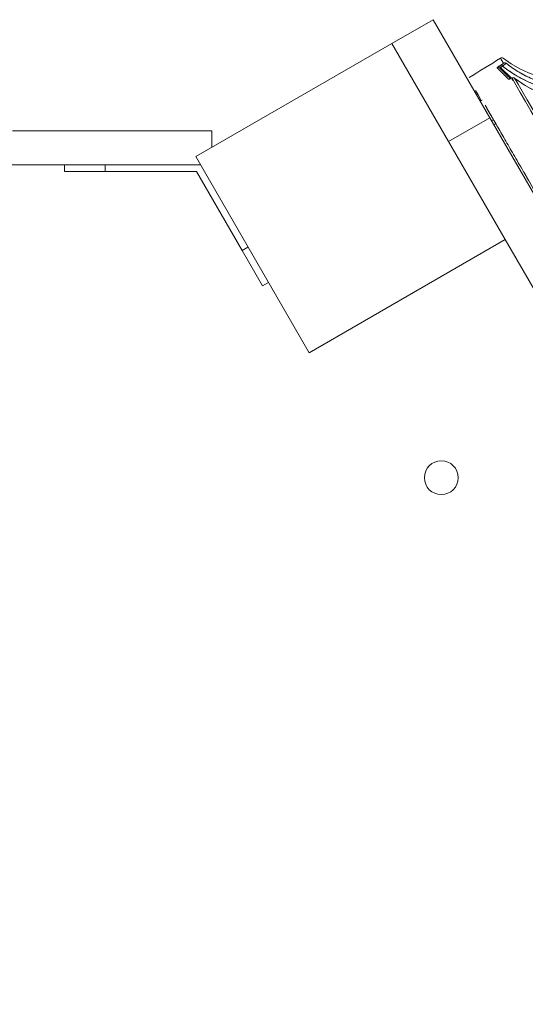
# Model space of a CAD drawing. Units: millimetres. Extents: x 1854 to 11421, y -986 to 8519.
# Drawn here: x 8756 to 8980, y 3886 to 4321 of the extents above; entities that cross this region are included whole.
import ezdxf

# ---------------------------------------------------------------- set-up
doc = ezdxf.new("R2010")
doc.units = ezdxf.units.MM
doc.layers.add('DiKom', color=7, linetype='Continuous')

msp = doc.modelspace()

# ---------------------------------------------------------------- linework, layer by layer
at = {"layer": 'DiKom', "color": 7, "linetype": 'Continuous', "lineweight": 15}
for p, q in [((8938.93, 4320.57), (8920.75, 4310.07)), ((8938.93, 4320.57), (8963.93, 4277.27)), ((8920.75, 4310.07), (8834.14, 4260.07)), ((8970.75, 4223.47), (8920.75, 4310.07)), ((8970.75, 4223.47), (8920.75, 4310.07)), ((8969.59, 4302.05), (8969.02, 4303.04)), ((8969.19, 4300.75), (8968.33, 4300.21)), ((8968.75, 4299.49), (8969.61, 4300.03)), ((8973.51, 4294.81), (8968.75, 4299.49)), ((8973.51, 4294.81), (8968.75, 4299.49)), ((8974.04, 4294.34), (8973.83, 4294.19)), ((8973.83, 4294.19), (8974.46, 4293.62)), ((8974.01, 4294.32), (8974.01, 4294.32)), ((8974.01, 4294.32), (8974.01, 4294.32)), ((8974.93, 4294.74), (8974.86, 4294.77)), ((8974.89, 4294.8), (8979.57, 4291.54)), ((8979.64, 4291.51), (8974.93, 4294.74)), ((8963.93, 4277.27), (8945.75, 4266.77)), ((8963.93, 4277.27), (9363.93, 3584.45)), ((8965.59, 4276.4), (8964.72, 4275.9)), ((8964.72, 4275.9), (8965.59, 4276.4)), ((8841.19, 4264.14), (8841.19, 4271.52)), ((8834.14, 4260.07), (8884.14, 4173.47)), ((8776.19, 4253.52), (8776.19, 4256.52)), ((8794.19, 4256.52), (8794.19, 4253.52)), ((8834.46, 4253.52), (8794.19, 4253.52)), ((8854.59, 4218.65), (8834.46, 4253.52)), ((8884.14, 4173.47), (8970.75, 4223.47)), ((9320.75, 3617.25), (8970.75, 4223.47)), ((8854.59, 4218.65), (8857.19, 4220.15)), ((8863.59, 4203.06), (8854.59, 4218.65)), ((8866.19, 4204.56), (8863.59, 4203.06))]:
    msp.add_line(p, q, dxfattribs=at)
at = {"layer": 'DiKom', "color": 7, "linetype": 'Continuous', "lineweight": 15, "flags": 128}
for points in [[(8968.71, 4303.58), (8969.02, 4303.04), (8969.98, 4301.38)], [(8967.16, 4299.27), (8969.26, 4297.2), (8972.16, 4294.34)], [(8968.39, 4299.14), (8968.26, 4299.25), (8968.17, 4299.3)], [(8968.33, 4300.21), (8968.34, 4300.18), (8968.36, 4300.16)], [(8968.75, 4299.49), (8968.63, 4299.46), (8968.53, 4299.42), (8968.44, 4299.38), (8968.38, 4299.34), (8968.35, 4299.29), (8968.34, 4299.24), (8968.34, 4299.23)], [(8969.19, 4300.75), (8969.51, 4300.96), (8969.53, 4300.98)], [(8972.41, 4294.45), (8972.31, 4294.42), (8972.16, 4294.34)], [(8973.12, 4294.6), (8973.36, 4294.72), (8973.56, 4294.79), (8973.71, 4294.81), (8973.78, 4294.78)], [(8973.2, 4294.68), (8973.17, 4294.66), (8973.12, 4294.6)], [(8973.12, 4294.6), (8973.17, 4294.66), (8973.2, 4294.68)], [(8973.25, 4294.69), (8973.23, 4294.68), (8973.21, 4294.68)], [(8973.78, 4294.78), (8975.47, 4291.87), (8977.44, 4288.44), (8979.73, 4284.48), (8982.1, 4280.38), (8984.8, 4275.69), (8987.86, 4270.38)], [(8974.93, 4294.74), (8976.46, 4292.08), (8978.29, 4288.93), (8980.43, 4285.21), (8982.92, 4280.9), (8985.77, 4275.96), (8988.99, 4270.37)], [(8960.19, 4284.78), (8960.16, 4284.85), (8958.76, 4287.41), (8957.71, 4289.34)], [(8979.57, 4291.54), (8981.95, 4290.2), (8982.84, 4289.77)], [(8979.64, 4291.51), (8979.58, 4291.54), (8979.57, 4291.54)], [(8979.57, 4291.54), (8979.58, 4291.54), (8979.64, 4291.51)], [(8966.44, 4274.92), (8964.5, 4278.28), (8964.03, 4279.1), (8963.57, 4279.89), (8963.13, 4280.66), (8962.7, 4281.39), (8962.29, 4282.1), (8961.9, 4282.79), (8961.89, 4282.81)], [(8965.01, 4276.07), (8964.91, 4276.25), (8964.86, 4276.34)], [(8841.19, 4271.52), (8841.01, 4271.52), (8840.46, 4271.52), (8839.55, 4271.52), (8838.29, 4271.52), (8836.66, 4271.52), (8834.69, 4271.52), (8832.38, 4271.52), (8829.74, 4271.52), (8826.77, 4271.52), (8823.49, 4271.52), (8819.91, 4271.52), (8816.04, 4271.52), (8811.9, 4271.52), (8807.5, 4271.52), (8802.86, 4271.52), (8798, 4271.52), (8792.93, 4271.52), (8787.66, 4271.52), (8782.23, 4271.52), (8776.65, 4271.52), (8770.94, 4271.52), (8765.12, 4271.52), (8759.22, 4271.52), (8753.25, 4271.52)], [(8836.19, 4256.52), (8834.69, 4256.52), (8832.38, 4256.52), (8829.74, 4256.52), (8826.77, 4256.52), (8823.49, 4256.52), (8819.91, 4256.52), (8816.04, 4256.52), (8811.9, 4256.52), (8807.5, 4256.52), (8802.86, 4256.52), (8798, 4256.52), (8792.93, 4256.52), (8787.66, 4256.52), (8782.23, 4256.52), (8776.65, 4256.52), (8770.94, 4256.52), (8765.12, 4256.52), (8759.22, 4256.52), (8753.25, 4256.52), (8747.23, 4256.52), (8741.19, 4256.52)], [(8794.19, 4253.52), (8791.63, 4253.52), (8789.12, 4253.52), (8786.72, 4253.52), (8784.46, 4253.52), (8782.4, 4253.52), (8780.59, 4253.52), (8779.05, 4253.52), (8777.82, 4253.52), (8776.92, 4253.52), (8776.38, 4253.52), (8776.19, 4253.52)], [(8977.3, 4256.12), (8977.51, 4255.76), (8977.52, 4255.73)], [(8989.35, 4235.26), (8988.73, 4236.32), (8987.74, 4238.04), (8986.8, 4239.66), (8985.92, 4241.18), (8985.1, 4242.61), (8984.33, 4243.94), (8983.61, 4245.19), (8981.29, 4249.21), (8979.51, 4252.28), (8978.96, 4253.24)]]:
    msp.add_lwpolyline(points, dxfattribs=at)
at = {"layer": 'DiKom', "color": 7, "linetype": 'Continuous', "lineweight": 15}
msp.add_circle((8942.56, 4118.28), 7.5, dxfattribs=at)
for centre, radius, start, end in [((8768.93, 4615.02), 370, 300.1544, 302.6788), ((8768.93, 4615.02), 370, 300.1544, 302.6788), ((8969.25, 4302.74), 1, 52.4377, 122.6788), ((8968.01, 4303.15), 2.67, 296.2416, 319.6109), ((8990.46, 4277.5), 30.7, 129.1612, 132.7839), ((9000.35, 4343.12), 49.95, 232.3901, 310.4324), ((8970.52, 4300.54), 1, 52.6046, 122.7296), ((8970.52, 4300.54), 1, 52.6046, 122.7296), ((9003.25, 4341.97), 51.8, 231.676, 269.2005), ((8969.84, 4296.95), 3.59, 114.8777, 141.2333), ((8967.69, 4298.43), 0.995, 45.6513, 122.4915), ((8967.69, 4298.43), 0.995, 45.6513, 122.4915), ((8974.91, 4303.55), 7.38, 206.9319, 213.4196), ((8974.91, 4303.55), 7.38, 206.9319, 213.4196), ((8975.83, 4304.16), 7.47, 207.1508, 213.5626), ((8975.83, 4304.16), 7.47, 207.1507, 213.5626), ((8975.83, 4304.16), 7.47, 207.1508, 213.5626), ((9002.98, 4342.17), 53.76, 231.6275, 269.2817), ((8972.22, 4295.75), 1.46, 265.3115, 307.9811), ((8972.71, 4293.5), 0.997, 79.4208, 123.2314), ((8972.71, 4293.5), 1, 82.6291, 123.1352), ((8973.4, 4293.91), 0.798, 104.8135, 135.3136), ((8974.18, 4293.27), 1.71, 76.3907, 124.8661), ((8974.33, 4293.94), 1, 53.1191, 122.8858), ((8974.33, 4293.94), 1, 53.1191, 122.8858), ((9004.63, 4332.87), 48.33, 232.089, 238.8629), ((9004.78, 4333.47), 48.92, 239.0701, 261.8774), ((8964.69, 4275.95), 10, 114.2775, 120), ((8970.75, 4265.46), 10, 114.2772, 120)]:
    msp.add_arc(centre, radius, start, end, dxfattribs=at)
for points, knots in [([(8969.19, 4300.75), (8969.31, 4300.83), (8969.55, 4300.99), (8969.82, 4301.19), (8969.97, 4301.33), (8969.98, 4301.36), (8969.98, 4301.38)], [0, 0, 0, 0, 0.279185, 0.557769, 0.778268, 1, 1, 1, 1]), ([(8971.13, 4301.33), (8971.09, 4301.3), (8971.01, 4301.25), (8970.59, 4300.9), (8970.1, 4300.47), (8969.77, 4300.17), (8969.61, 4300.03)], [0, 0, 0, 0, 0.280321, 0.563359, 0.783719, 1, 1, 1, 1]), ([(8971.13, 4301.33), (8972.83, 4300.09), (8976.23, 4297.6), (8981.86, 4294.67), (8988.13, 4292.28), (8995.06, 4290.59), (9000.05, 4290.32), (9002.55, 4290.19)], [0, 0, 0, 0, 0.18683, 0.373027, 0.560669, 0.779993, 1, 1, 1, 1]), ([(8967.16, 4299.27), (8967.16, 4299.3), (8967.17, 4299.37), (8967.48, 4299.63), (8967.89, 4299.93), (8968.19, 4300.12), (8968.33, 4300.21)], [0, 0, 0, 0, 0.280812, 0.560297, 0.779996, 1, 1, 1, 1]), ([(8968.33, 4300.21), (8968.49, 4300.31), (8968.78, 4300.49), (8969.07, 4300.67), (8969.19, 4300.75)], [0, 0, 0, 0, 0.56, 1, 1, 1, 1]), ([(8968.75, 4299.49), (8968.67, 4299.47), (8968.57, 4299.45), (8968.45, 4299.39), (8968.38, 4299.34), (8968.34, 4299.27), (8968.34, 4299.2), (8968.37, 4299.16), (8968.39, 4299.14)], [0, 0, 0, 0, 0.255493, 0.372369, 0.487092, 0.64338, 0.813034, 1, 1, 1, 1]), ([(8968.39, 4299.14), (8969.12, 4298.42), (8970.34, 4297.22), (8972.26, 4295.33), (8973.04, 4294.57)], [0, 0, 0, 0, 0.595607, 1, 1, 1, 1]), ([(8969.61, 4300.03), (8969.45, 4299.93), (8969.16, 4299.75), (8968.87, 4299.57), (8968.75, 4299.49)], [0, 0, 0, 0, 0.56, 1, 1, 1, 1]), ([(9002.32, 4288.43), (9000.11, 4288.53), (8995.71, 4288.73), (8989.21, 4290.08), (8982.58, 4292.28), (8975.89, 4295.48), (8971.71, 4298.51), (8969.61, 4300.03)], [0, 0, 0, 0, 0.187003, 0.372934, 0.560399, 0.780089, 1, 1, 1, 1]), ([(8973.12, 4294.6), (8972.99, 4294.54), (8972.73, 4294.42), (8972.35, 4294.29), (8972.24, 4294.32), (8972.16, 4294.34)], [0, 0, 0, 0, 0.280977, 0.561592, 1, 1, 1, 1]), ([(8973.78, 4294.78), (8973.76, 4294.8), (8973.72, 4294.83), (8973.49, 4294.78), (8973.26, 4294.67), (8973.12, 4294.6)], [0, 0, 0, 0, 0.280659, 0.561278, 1, 1, 1, 1]), ([(8961.89, 4282.81), (8962.47, 4281.79), (8963.89, 4279.34), (8966.65, 4274.56), (8970.06, 4268.64), (8973.9, 4261.99), (8978.1, 4254.72), (8981.22, 4249.31), (8982.78, 4246.61)], [0, 0, 0, 0, 0.124136, 0.300249, 0.476303, 0.651372, 0.825833, 1, 1, 1, 1])]:
    msp.add_open_spline(points, degree=3, knots=knots, dxfattribs=at)
for points in [[(8973.83, 4294.19), (8974.04, 4294.34)], [(8973.83, 4294.19), (8974.46, 4293.6)], [(8974.86, 4294.77), (8974.93, 4294.74)]]:
    msp.add_open_spline(points, degree=1, dxfattribs=at)

doc.saveas('drawing.dxf')
